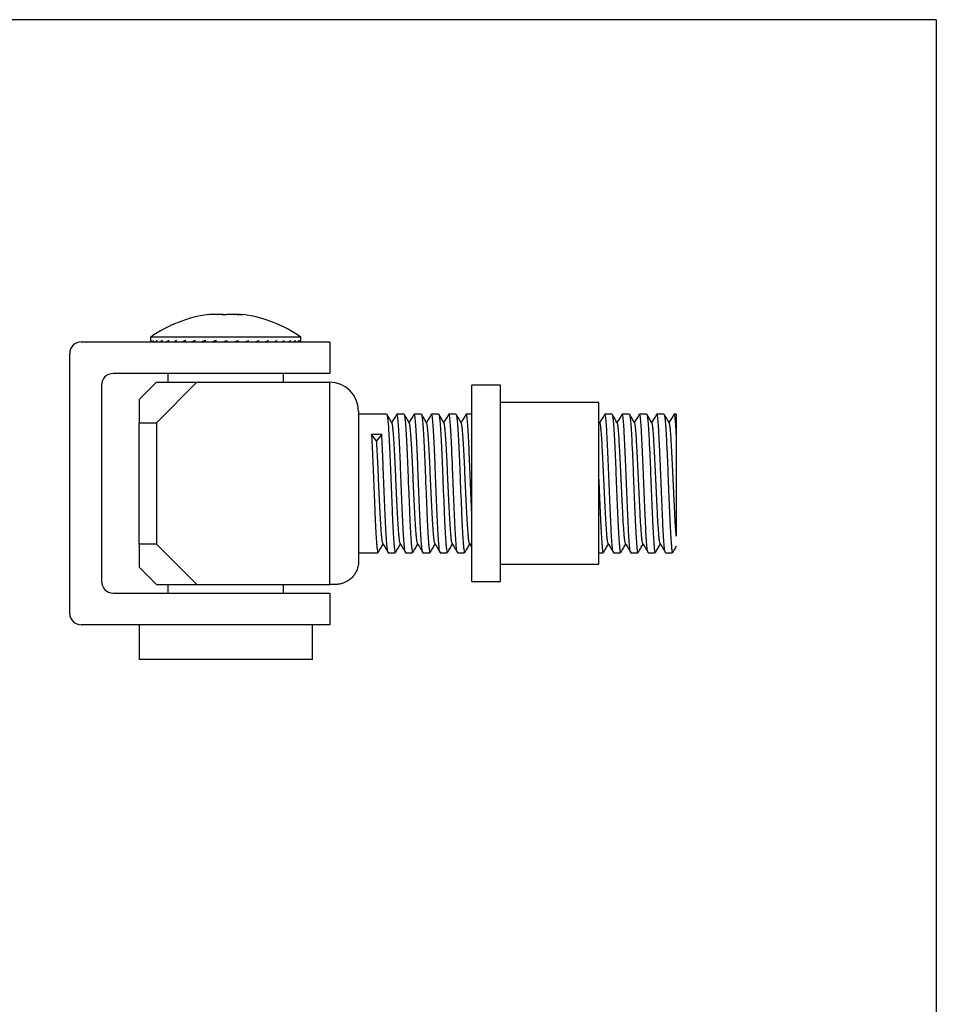
# Model space of a CAD drawing. Extents: x 10 to 584, y 10 to 410.
# Drawn here: x 425 to 584, y 240 to 410 of the extents above; entities that cross this region are included whole.
import ezdxf

# ---------------------------------------------------------------- set-up
doc = ezdxf.new("R2010")
doc.units = 0
doc.linetypes.add('SLD-DURCHGEHEND', pattern=[0])
doc.layers.add('SLD-0', color=7, linetype='SLD-DURCHGEHEND')

msp = doc.modelspace()

# ---------------------------------------------------------------- linework, layer by layer
at = {"layer": 'SLD-0', "color": 7, "linetype": 'SLD-DURCHGEHEND'}
for p, q in [((584, 410), (10, 410)), ((584, 410), (584, 10)), ((457.87, 358.93), (457.96, 358.99)), ((447.99, 355.07), (447.99, 354.25)), ((473.99, 355.07), (447.99, 355.07)), ((448.1, 354.25), (448.1, 354.5)), ((448.48, 354.25), (448.48, 354.5)), ((449.12, 354.25), (449.12, 354.5)), ((450.02, 354.25), (450.02, 354.5)), ((451.15, 354.25), (451.15, 354.5)), ((452.49, 354.25), (452.49, 354.5)), ((454.02, 354.25), (454.02, 354.5)), ((455.69, 354.25), (455.69, 354.5)), ((457.47, 354.25), (457.47, 354.5)), ((459.33, 354.25), (459.33, 354.5)), ((461.23, 354.25), (461.23, 354.5)), ((463.12, 354.25), (463.12, 354.5)), ((464.96, 354.25), (464.96, 354.5)), ((466.72, 354.25), (466.72, 354.5)), ((468.36, 354.25), (468.36, 354.5)), ((469.84, 354.25), (469.84, 354.5)), ((471.13, 354.25), (471.13, 354.5)), ((472.21, 354.25), (472.21, 354.5)), ((473.05, 354.25), (473.05, 354.5)), ((473.63, 354.25), (473.63, 354.5)), ((473.94, 354.25), (473.94, 354.5)), ((473.99, 354.25), (473.99, 355.07)), ((435.99, 354.25), (478.99, 354.25)), ((461.1, 354.25), (461.1, 354.45)), ((478.99, 354.25), (478.99, 348.75)), ((433.99, 307.25), (433.99, 352.25)), ((478.99, 348.75), (441.49, 348.75)), ((450.99, 348.75), (450.99, 347.25)), ((470.99, 347.25), (470.99, 348.75)), ((439.49, 346.75), (439.49, 312.75)), ((448.99, 347.25), (445.99, 344.25)), ((448.99, 340.25), (455.99, 347.25)), ((448.99, 347.25), (455.99, 347.25)), ((455.99, 347.25), (478.99, 347.25)), ((478.99, 312.25), (478.99, 347.25)), ((508.57, 346.75), (503.57, 346.75)), ((503.57, 333.14), (503.57, 346.75)), ((508.57, 333.14), (508.57, 346.75)), ((445.99, 344.25), (445.99, 340.25)), ((525.57, 343.75), (508.57, 343.75)), ((525.57, 332.54), (525.57, 343.75)), ((483.99, 342.25), (483.99, 316.25)), ((488.85, 341.75), (483.99, 341.75)), ((491.85, 341.75), (490.62, 341.75)), ((494.85, 341.75), (493.62, 341.75)), ((497.85, 341.75), (496.62, 341.75)), ((500.85, 341.75), (499.62, 341.75)), ((503.57, 341.75), (502.62, 341.75)), ((527.85, 341.75), (526.62, 341.75)), ((530.85, 341.75), (529.62, 341.75)), ((533.85, 341.75), (532.62, 341.75)), ((536.85, 341.75), (535.62, 341.75)), ((538.99, 341.75), (538.62, 341.75)), ((445.99, 340.25), (448.99, 340.25)), ((445.99, 319.25), (445.99, 340.25)), ((448.99, 340.25), (448.99, 319.25)), ((525.77, 340.19), (525.57, 340.54)), ((487.11, 337.13), (486.23, 338.19)), ((487.99, 338.24), (487.11, 337.13)), ((503.57, 312.75), (503.57, 333.14)), ((508.57, 312.75), (508.57, 333.14)), ((525.57, 315.75), (525.57, 332.54)), ((448.99, 319.25), (445.99, 319.25)), ((445.99, 319.25), (445.99, 315.25)), ((455.99, 312.25), (448.99, 319.25)), ((503.2, 319.32), (503.57, 318.67)), ((483.99, 317.75), (487.35, 317.75)), ((489.12, 317.75), (490.35, 317.75)), ((492.12, 317.75), (493.35, 317.75)), ((495.12, 317.75), (496.35, 317.75)), ((498.12, 317.75), (499.35, 317.75)), ((501.12, 317.75), (502.35, 317.75)), ((525.57, 317.75), (526.35, 317.75)), ((528.12, 317.75), (529.35, 317.75)), ((531.12, 317.75), (532.35, 317.75)), ((534.12, 317.75), (535.35, 317.75)), ((537.12, 317.75), (538.35, 317.75)), ((508.57, 315.75), (525.57, 315.75)), ((445.99, 315.25), (448.99, 312.25)), ((448.99, 312.25), (455.99, 312.25)), ((450.99, 312.25), (450.99, 310.75)), ((455.99, 312.25), (478.99, 312.25)), ((470.99, 310.75), (470.99, 312.25)), ((479.99, 312.25), (478.99, 312.25)), ((503.57, 312.75), (508.57, 312.75)), ((441.49, 310.75), (478.99, 310.75)), ((478.99, 310.75), (478.99, 305.25)), ((478.99, 305.25), (435.99, 305.25)), ((445.99, 305.25), (445.99, 299.25)), ((475.99, 299.25), (475.99, 305.25)), ((475.99, 299.25), (445.99, 299.25))]:
    msp.add_line(p, q, dxfattribs=at)
for centre, radius, start, end in [((461.44, 335.57), 23.68, 98.4525, 124.5875), ((460.55, 335.57), 23.68, 55.4125, 81.5476), ((435.99, 352.25), 2, 90, 180), ((441.49, 346.75), 2, 90, 180), ((478.99, 342.25), 5, 0, 90), ((441.49, 312.75), 2, 180, 270.0001), ((435.99, 307.25), 2, 180, 270)]:
    msp.add_arc(centre, radius, start, end, dxfattribs=at)
for centre, major_axis, ratio, start_param, end_param in [((460.99, 354.5), (13, 0.73), 0.374699, 2.993045, 3.043836), ((460.99, 354.5), (12.99, 1.53), 0.360345, 2.825488, 2.876279), ((460.99, 354.5), (12.98, 2.27), 0.336815, 2.663025, 2.713817), ((460.99, 354.5), (12.97, 2.92), 0.305758, 2.506972, 2.557763), ((460.99, 354.5), (12.97, 3.48), 0.268911, 2.357582, 2.408373), ((460.99, 354.5), (12.97, 3.94), 0.227834, 2.214357, 2.265148), ((460.99, 354.5), (12.98, 4.31), 0.183796, 2.076382, 2.127173), ((460.99, 354.5), (12.98, 4.59), 0.137765, 1.94257, 1.993362), ((460.99, 354.5), (12.99, 4.78), 0.090461, 1.811807, 1.862598), ((460.99, 354.5), (13, 4.89), 0.042418, 1.683, 1.733792), ((460.99, 354.5), (13, 4.92), 0.005946, 4.677295, 4.728087), ((460.99, 354.5), (13, 4.87), 0.054265, 4.805323, 4.856115), ((460.99, 354.5), (12.99, 4.74), 0.102169, 4.934512, 4.985303), ((460.99, 354.5), (12.98, 4.53), 0.149216, 5.065922, 5.116713), ((460.99, 354.5), (12.97, 4.23), 0.194832, 5.200652, 5.251444), ((460.99, 354.5), (12.97, 3.83), 0.238244, 5.33982, 5.390612), ((460.99, 354.5), (12.97, 3.35), 0.278411, 5.484486, 5.535277), ((460.99, 354.5), (12.97, 2.77), 0.31399, 5.63549, 5.686281), ((460.99, 354.5), (12.98, 2.09), 0.343361, 5.793178, 5.843969), ((460.99, 354.5), (12.99, 1.34), 0.364778, 5.957059, 6.00785), ((460.99, 354.5), (13, 0.53), 0.376671, 6.125535, 6.176327), ((487.99, 329.75), (301.59, 8.49), 0.028113, 1.570005, 1.575858)]:
    msp.add_ellipse(centre, major_axis=major_axis, ratio=ratio, start_param=start_param, end_param=end_param, dxfattribs=at)
for points, knots in [([(460.8, 358.93), (460.66, 358.94), (460.17, 358.98), (459.19, 359.02), (458.36, 358.96), (457.87, 358.93)], [0, 0, 0, 0, 0.145679, 0.500046, 1, 1, 1, 1]), ([(459.5, 358.99), (459.54, 359), (460.04, 359.02), (460.54, 358.98), (460.99, 358.93)], [0, 0, 0, 0, 0.081567, 1, 1, 1, 1]), ([(463.92, 358.93), (463.41, 358.96), (462.36, 359.04), (461.32, 358.96), (460.8, 358.93)], [0, 0, 0, 0, 0.4982081, 1, 1, 1, 1]), ([(462.49, 358.99), (462.54, 359), (463.03, 359.02), (463.51, 358.97), (463.94, 358.93)], [0, 0, 0, 0, 0.111687, 1, 1, 1, 1]), ([(464.03, 358.99), (464.03, 359), (463.99, 359.03), (463.96, 358.97), (463.92, 358.93)], [0, 0, 0, 0, 0.084557, 1, 1, 1, 1]), ([(489.77, 340.19), (489.62, 340.45), (489.33, 340.96), (489.03, 341.47), (488.88, 341.73)], [0, 0, 0, 0, 0.4998953, 1, 1, 1, 1]), ([(488.88, 341.69), (488.9, 341.67), (488.94, 341.61), (489, 341.18), (489.08, 340.46), (489.16, 339.46), (489.23, 338.22), (489.3, 336.78), (489.38, 335.16), (489.46, 333.4), (489.53, 331.57), (489.6, 329.69), (489.68, 327.8), (489.76, 325.96), (489.83, 324.22), (489.9, 322.62), (489.98, 321.18), (490.06, 319.96), (490.13, 318.98), (490.2, 318.28), (490.28, 317.83), (490.33, 317.78), (490.35, 317.76)], [0, 0, 0, 0, 0.031436, 0.082195, 0.13359, 0.184984, 0.235744, 0.286503, 0.337898, 0.389292, 0.440052, 0.490811, 0.542206, 0.5936, 0.64436, 0.695119, 0.746514, 0.797908, 0.848668, 0.899427, 0.950822, 1, 1, 1, 1]), ([(490.59, 341.72), (490.44, 341.47), (490.15, 340.98), (489.87, 340.49), (489.74, 340.25)], [0, 0, 0, 0, 0.522673, 1, 1, 1, 1]), ([(492.09, 317.82), (492.07, 317.84), (492.03, 317.89), (491.97, 318.3), (491.89, 319.01), (491.82, 320), (491.74, 321.23), (491.67, 322.67), (491.59, 324.28), (491.52, 326.02), (491.44, 327.87), (491.37, 329.76), (491.29, 331.64), (491.22, 333.47), (491.14, 335.22), (491.07, 336.84), (490.99, 338.27), (490.92, 339.5), (490.84, 340.49), (490.77, 341.22), (490.69, 341.63), (490.65, 341.8), (490.62, 341.75), (490.62, 341.75)], [0, 0, 0, 0, 0.028643, 0.080085, 0.130891, 0.181698, 0.233139, 0.284581, 0.335388, 0.386194, 0.437636, 0.489078, 0.539884, 0.59069, 0.642132, 0.693574, 0.74438, 0.795187, 0.846629, 0.89807, 0.948877, 0.999683, 1, 1, 1, 1]), ([(492.77, 340.19), (492.63, 340.44), (492.33, 340.95), (492.03, 341.47), (491.89, 341.72)], [0, 0, 0, 0, 0.499891, 1, 1, 1, 1]), ([(491.89, 341.69), (491.9, 341.66), (491.94, 341.6), (492, 341.18), (492.08, 340.46), (492.16, 339.46), (492.23, 338.22), (492.3, 336.78), (492.38, 335.16), (492.46, 333.4), (492.53, 331.57), (492.6, 329.69), (492.68, 327.8), (492.76, 325.96), (492.83, 324.22), (492.9, 322.62), (492.98, 321.18), (493.06, 319.96), (493.13, 318.98), (493.2, 318.28), (493.28, 317.83), (493.33, 317.78), (493.35, 317.76)], [0, 0, 0, 0, 0.029455, 0.080318, 0.131818, 0.183317, 0.234181, 0.285044, 0.336544, 0.388043, 0.438907, 0.48977, 0.54127, 0.592769, 0.643632, 0.694496, 0.745995, 0.797495, 0.848358, 0.899222, 0.950721, 1, 1, 1, 1]), ([(493.59, 341.73), (493.44, 341.47), (493.16, 340.98), (492.87, 340.49), (492.74, 340.25)], [0, 0, 0, 0, 0.521419, 1, 1, 1, 1]), ([(495.09, 317.82), (495.07, 317.84), (495.03, 317.89), (494.97, 318.3), (494.89, 319.01), (494.82, 320), (494.74, 321.23), (494.67, 322.67), (494.59, 324.28), (494.52, 326.02), (494.44, 327.87), (494.37, 329.76), (494.29, 331.64), (494.22, 333.47), (494.14, 335.22), (494.07, 336.84), (493.99, 338.27), (493.92, 339.5), (493.84, 340.49), (493.77, 341.22), (493.69, 341.63), (493.65, 341.8), (493.62, 341.75), (493.62, 341.75)], [0, 0, 0, 0, 0.028101, 0.079571, 0.130406, 0.181241, 0.232711, 0.284182, 0.335017, 0.385852, 0.437322, 0.488792, 0.539627, 0.590462, 0.641933, 0.693403, 0.744238, 0.795073, 0.846543, 0.898014, 0.948848, 0.999683, 1, 1, 1, 1]), ([(495.77, 340.19), (495.62, 340.45), (495.33, 340.96), (495.03, 341.47), (494.88, 341.73)], [0, 0, 0, 0, 0.499895, 1, 1, 1, 1]), ([(494.88, 341.69), (494.9, 341.67), (494.94, 341.61), (495, 341.18), (495.08, 340.46), (495.16, 339.46), (495.23, 338.22), (495.3, 336.78), (495.38, 335.16), (495.46, 333.4), (495.53, 331.57), (495.6, 329.69), (495.68, 327.8), (495.76, 325.96), (495.83, 324.22), (495.9, 322.62), (495.98, 321.18), (496.06, 319.96), (496.13, 318.98), (496.2, 318.28), (496.28, 317.83), (496.33, 317.78), (496.35, 317.76)], [0, 0, 0, 0, 0.03127, 0.082038, 0.133442, 0.184845, 0.235613, 0.286381, 0.337785, 0.389188, 0.439956, 0.490724, 0.542128, 0.593531, 0.644299, 0.695067, 0.74647, 0.797874, 0.848642, 0.89941, 0.950813, 1, 1, 1, 1]), ([(496.59, 341.72), (496.44, 341.47), (496.15, 340.98), (495.87, 340.49), (495.74, 340.25)], [0, 0, 0, 0, 0.522191, 1, 1, 1, 1]), ([(498.09, 317.82), (498.07, 317.84), (498.03, 317.89), (497.97, 318.3), (497.89, 319.01), (497.82, 320), (497.74, 321.23), (497.67, 322.67), (497.59, 324.28), (497.52, 326.02), (497.44, 327.87), (497.37, 329.76), (497.29, 331.64), (497.22, 333.47), (497.14, 335.22), (497.07, 336.84), (496.99, 338.27), (496.92, 339.5), (496.84, 340.49), (496.77, 341.22), (496.69, 341.63), (496.65, 341.8), (496.62, 341.75), (496.62, 341.75)], [0, 0, 0, 0, 0.02921, 0.080622, 0.131399, 0.182175, 0.233587, 0.284999, 0.335776, 0.386552, 0.437964, 0.489376, 0.540153, 0.590929, 0.642341, 0.693753, 0.74453, 0.795306, 0.846718, 0.89813, 0.948907, 0.999684, 1, 1, 1, 1]), ([(498.77, 340.19), (498.63, 340.44), (498.33, 340.95), (498.03, 341.47), (497.89, 341.72)], [0, 0, 0, 0, 0.499888, 1, 1, 1, 1]), ([(497.89, 341.69), (497.9, 341.66), (497.94, 341.6), (498, 341.18), (498.08, 340.46), (498.16, 339.46), (498.23, 338.22), (498.3, 336.78), (498.38, 335.16), (498.46, 333.4), (498.53, 331.57), (498.6, 329.69), (498.68, 327.8), (498.76, 325.96), (498.83, 324.22), (498.9, 322.62), (498.98, 321.18), (499.06, 319.96), (499.13, 318.98), (499.2, 318.28), (499.28, 317.83), (499.33, 317.78), (499.35, 317.76)], [0, 0, 0, 0, 0.029651, 0.080504, 0.131993, 0.183482, 0.234335, 0.285188, 0.336677, 0.388167, 0.43902, 0.489873, 0.541362, 0.592851, 0.643704, 0.694557, 0.746047, 0.797536, 0.848389, 0.899242, 0.950731, 1, 1, 1, 1]), ([(499.59, 341.72), (499.44, 341.47), (499.15, 340.98), (498.87, 340.49), (498.74, 340.25)], [0, 0, 0, 0, 0.5228843, 1, 1, 1, 1]), ([(501.09, 317.82), (501.07, 317.84), (501.03, 317.89), (500.97, 318.3), (500.89, 319.01), (500.82, 320), (500.74, 321.23), (500.67, 322.67), (500.59, 324.28), (500.52, 326.02), (500.44, 327.87), (500.37, 329.76), (500.29, 331.64), (500.22, 333.47), (500.14, 335.22), (500.07, 336.84), (499.99, 338.27), (499.92, 339.5), (499.84, 340.49), (499.77, 341.22), (499.69, 341.63), (499.65, 341.8), (499.62, 341.75), (499.62, 341.75)], [0, 0, 0, 0, 0.029228, 0.080639, 0.131415, 0.182191, 0.233602, 0.285012, 0.335788, 0.386564, 0.437975, 0.489386, 0.540161, 0.590937, 0.642348, 0.693759, 0.744535, 0.79531, 0.846721, 0.898132, 0.948908, 0.999684, 1, 1, 1, 1]), ([(501.77, 340.19), (501.62, 340.45), (501.33, 340.96), (501.03, 341.47), (500.88, 341.72)], [0, 0, 0, 0, 0.499898, 1, 1, 1, 1]), ([(500.88, 341.69), (500.9, 341.67), (500.94, 341.61), (501, 341.18), (501.08, 340.46), (501.16, 339.46), (501.23, 338.22), (501.3, 336.78), (501.38, 335.16), (501.46, 333.4), (501.53, 331.57), (501.6, 329.69), (501.68, 327.8), (501.76, 325.96), (501.83, 324.22), (501.9, 322.62), (501.98, 321.18), (502.06, 319.96), (502.13, 318.98), (502.2, 318.28), (502.28, 317.83), (502.33, 317.78), (502.35, 317.76)], [0, 0, 0, 0, 0.030977, 0.081761, 0.13318, 0.184598, 0.235382, 0.286166, 0.337584, 0.389003, 0.439787, 0.49057, 0.541989, 0.593408, 0.644191, 0.694975, 0.746394, 0.797813, 0.848596, 0.89938, 0.950799, 1, 1, 1, 1]), ([(502.59, 341.72), (502.44, 341.47), (502.15, 340.98), (501.87, 340.49), (501.74, 340.25)], [0, 0, 0, 0, 0.522061, 1, 1, 1, 1]), ([(503.57, 324.83), (503.55, 325.23), (503.51, 326.2), (503.44, 327.87), (503.37, 329.76), (503.29, 331.64), (503.22, 333.47), (503.14, 335.22), (503.07, 336.84), (502.99, 338.27), (502.92, 339.5), (502.84, 340.49), (502.77, 341.22), (502.69, 341.63), (502.65, 341.8), (502.62, 341.75), (502.62, 341.75)], [0, 0, 0, 0, 0.054472, 0.133714, 0.212957, 0.291221, 0.369485, 0.448728, 0.527971, 0.606235, 0.684499, 0.763741, 0.842984, 0.921248, 0.999512, 1, 1, 1, 1]), ([(526.59, 341.73), (526.44, 341.47), (526.16, 340.98), (525.87, 340.49), (525.74, 340.25)], [0, 0, 0, 0, 0.5216328, 1, 1, 1, 1]), ([(528.09, 317.82), (528.07, 317.84), (528.03, 317.89), (527.97, 318.3), (527.89, 319.01), (527.82, 320), (527.74, 321.23), (527.67, 322.67), (527.59, 324.28), (527.52, 326.02), (527.44, 327.87), (527.37, 329.76), (527.29, 331.64), (527.22, 333.47), (527.14, 335.22), (527.07, 336.84), (526.99, 338.27), (526.92, 339.5), (526.84, 340.49), (526.77, 341.22), (526.69, 341.63), (526.65, 341.8), (526.62, 341.75), (526.62, 341.75)], [0, 0, 0, 0, 0.028431, 0.079884, 0.130702, 0.181519, 0.232972, 0.284425, 0.335243, 0.38606, 0.437513, 0.488966, 0.539784, 0.590601, 0.642054, 0.693507, 0.744325, 0.795142, 0.846595, 0.898048, 0.948866, 0.999683, 1, 1, 1, 1]), ([(528.77, 340.19), (528.62, 340.45), (528.33, 340.96), (528.03, 341.47), (527.88, 341.73)], [0, 0, 0, 0, 0.499893, 1, 1, 1, 1]), ([(527.88, 341.69), (527.9, 341.67), (527.94, 341.61), (528, 341.18), (528.08, 340.46), (528.16, 339.46), (528.23, 338.22), (528.3, 336.78), (528.38, 335.16), (528.46, 333.4), (528.53, 331.57), (528.6, 329.69), (528.68, 327.8), (528.76, 325.96), (528.83, 324.22), (528.9, 322.62), (528.98, 321.18), (529.06, 319.96), (529.13, 318.98), (529.2, 318.28), (529.28, 317.83), (529.33, 317.78), (529.35, 317.76)], [0, 0, 0, 0, 0.031212, 0.081983, 0.133389, 0.184796, 0.235567, 0.286338, 0.337745, 0.389151, 0.439922, 0.490694, 0.5421, 0.593506, 0.644278, 0.695049, 0.746455, 0.797861, 0.848633, 0.899404, 0.95081, 1, 1, 1, 1]), ([(529.59, 341.72), (529.44, 341.47), (529.15, 340.98), (528.87, 340.49), (528.74, 340.25)], [0, 0, 0, 0, 0.522629, 1, 1, 1, 1]), ([(531.09, 317.81), (531.07, 317.83), (531.03, 317.89), (530.97, 318.3), (530.89, 319.01), (530.82, 320), (530.74, 321.23), (530.67, 322.67), (530.59, 324.28), (530.52, 326.02), (530.44, 327.87), (530.37, 329.76), (530.29, 331.64), (530.22, 333.47), (530.14, 335.22), (530.07, 336.84), (529.99, 338.27), (529.92, 339.5), (529.84, 340.49), (529.77, 341.22), (529.69, 341.63), (529.65, 341.8), (529.62, 341.75), (529.62, 341.75)], [0, 0, 0, 0, 0.029559, 0.080953, 0.131711, 0.18247, 0.233863, 0.285256, 0.336015, 0.386773, 0.438166, 0.48956, 0.540318, 0.591077, 0.64247, 0.693863, 0.744622, 0.79538, 0.846773, 0.898167, 0.948925, 0.999684, 1, 1, 1, 1]), ([(531.77, 340.19), (531.63, 340.44), (531.33, 340.95), (531.03, 341.47), (530.89, 341.72)], [0, 0, 0, 0, 0.499894, 1, 1, 1, 1]), ([(530.89, 341.68), (530.9, 341.66), (530.94, 341.6), (531, 341.18), (531.08, 340.46), (531.16, 339.46), (531.23, 338.22), (531.3, 336.78), (531.38, 335.16), (531.46, 333.4), (531.53, 331.57), (531.6, 329.69), (531.68, 327.8), (531.76, 325.96), (531.83, 324.22), (531.9, 322.62), (531.98, 321.18), (532.06, 319.96), (532.13, 318.98), (532.2, 318.28), (532.28, 317.83), (532.33, 317.78), (532.35, 317.76)], [0, 0, 0, 0, 0.029406, 0.080272, 0.131774, 0.183276, 0.234142, 0.285008, 0.33651, 0.388012, 0.438878, 0.489744, 0.541246, 0.592748, 0.643614, 0.69448, 0.745982, 0.797485, 0.848351, 0.899217, 0.950719, 1, 1, 1, 1]), ([(532.59, 341.72), (532.44, 341.47), (532.15, 340.98), (531.87, 340.49), (531.74, 340.25)], [0, 0, 0, 0, 0.522674, 1, 1, 1, 1]), ([(534.09, 317.82), (534.07, 317.84), (534.03, 317.89), (533.97, 318.3), (533.89, 319.01), (533.82, 320), (533.74, 321.23), (533.67, 322.67), (533.59, 324.28), (533.52, 326.02), (533.44, 327.87), (533.37, 329.76), (533.29, 331.64), (533.22, 333.47), (533.14, 335.22), (533.07, 336.84), (532.99, 338.27), (532.92, 339.5), (532.84, 340.49), (532.77, 341.22), (532.69, 341.63), (532.65, 341.8), (532.62, 341.75), (532.62, 341.75)], [0, 0, 0, 0, 0.028659, 0.080099, 0.130905, 0.181711, 0.233152, 0.284593, 0.335398, 0.386204, 0.437645, 0.489086, 0.539891, 0.590697, 0.642138, 0.693579, 0.744385, 0.79519, 0.846631, 0.898072, 0.948878, 0.999683, 1, 1, 1, 1]), ([(534.77, 340.19), (534.62, 340.45), (534.33, 340.96), (534.03, 341.47), (533.88, 341.73)], [0, 0, 0, 0, 0.499893, 1, 1, 1, 1]), ([(533.88, 341.69), (533.9, 341.67), (533.94, 341.61), (534, 341.18), (534.08, 340.46), (534.16, 339.46), (534.23, 338.22), (534.3, 336.78), (534.38, 335.16), (534.46, 333.4), (534.53, 331.57), (534.6, 329.69), (534.68, 327.8), (534.76, 325.96), (534.83, 324.22), (534.9, 322.62), (534.98, 321.18), (535.06, 319.96), (535.13, 318.98), (535.2, 318.28), (535.28, 317.83), (535.33, 317.78), (535.35, 317.76)], [0, 0, 0, 0, 0.031389, 0.082151, 0.133548, 0.184945, 0.235707, 0.286469, 0.337866, 0.389262, 0.440025, 0.490787, 0.542184, 0.59358, 0.644342, 0.695105, 0.746501, 0.797898, 0.84866, 0.899423, 0.950819, 1, 1, 1, 1]), ([(535.59, 341.73), (535.44, 341.47), (535.16, 340.98), (534.87, 340.49), (534.74, 340.25)], [0, 0, 0, 0, 0.5214338, 1, 1, 1, 1]), ([(537.09, 317.82), (537.07, 317.84), (537.03, 317.89), (536.97, 318.3), (536.89, 319.01), (536.82, 320), (536.74, 321.23), (536.67, 322.67), (536.59, 324.28), (536.52, 326.02), (536.44, 327.87), (536.37, 329.76), (536.29, 331.64), (536.22, 333.47), (536.14, 335.22), (536.07, 336.84), (535.99, 338.27), (535.92, 339.5), (535.84, 340.49), (535.77, 341.22), (535.69, 341.63), (535.64, 341.8), (535.62, 341.75), (535.62, 341.75)], [0, 0, 0, 0, 0.028098, 0.079569, 0.130404, 0.181238, 0.232709, 0.28418, 0.335015, 0.38585, 0.43732, 0.488791, 0.539626, 0.590461, 0.641931, 0.693402, 0.744237, 0.795072, 0.846543, 0.898013, 0.948848, 0.999683, 1, 1, 1, 1]), ([(537.77, 340.19), (537.63, 340.44), (537.33, 340.95), (537.03, 341.47), (536.89, 341.72)], [0, 0, 0, 0, 0.49989, 1, 1, 1, 1]), ([(536.89, 341.68), (536.9, 341.66), (536.94, 341.6), (537, 341.18), (537.08, 340.46), (537.16, 339.46), (537.23, 338.22), (537.3, 336.78), (537.38, 335.16), (537.46, 333.4), (537.53, 331.57), (537.6, 329.69), (537.68, 327.8), (537.76, 325.96), (537.83, 324.22), (537.9, 322.62), (537.98, 321.18), (538.06, 319.96), (538.13, 318.98), (538.2, 318.28), (538.28, 317.83), (538.33, 317.78), (538.35, 317.76)], [0, 0, 0, 0, 0.029408, 0.080274, 0.131776, 0.183278, 0.234144, 0.28501, 0.336512, 0.388014, 0.43888, 0.489745, 0.541247, 0.592749, 0.643615, 0.694481, 0.745983, 0.797485, 0.848351, 0.899217, 0.950719, 1, 1, 1, 1]), ([(538.59, 341.72), (538.44, 341.47), (538.15, 340.98), (537.87, 340.49), (537.74, 340.25)], [0, 0, 0, 0, 0.522161, 1, 1, 1, 1]), ([(538.99, 338.24), (538.97, 338.66), (538.92, 339.51), (538.84, 340.48), (538.77, 341.22), (538.69, 341.63), (538.65, 341.8), (538.62, 341.75), (538.62, 341.75)], [0, 0, 0, 0, 0.198758, 0.400002, 0.601245, 0.800003, 0.998761, 1, 1, 1, 1]), ([(538.99, 341.75), (538.99, 341.73), (538.99, 341.69), (538.99, 341.37), (538.99, 340.87), (538.99, 340.17), (538.99, 339.31), (538.99, 338.59), (538.99, 338.24)], [0, 0, 0, 0, 0.166667, 0.333333, 0.5, 0.666667, 0.833333, 1, 1, 1, 1]), ([(491.2, 319.35), (491.19, 319.36), (491.15, 319.4), (491.08, 319.75), (491.01, 320.37), (490.94, 321.22), (490.86, 322.29), (490.78, 323.55), (490.71, 324.95), (490.64, 326.47), (490.56, 328.07), (490.48, 329.72), (490.41, 331.36), (490.34, 332.96), (490.26, 334.49), (490.18, 335.91), (490.11, 337.16), (490.04, 338.23), (489.96, 339.11), (489.88, 339.73), (489.82, 340.09), (489.78, 340.14), (489.77, 340.16)], [0, 0, 0, 0, 0.024915, 0.077838, 0.130106, 0.182374, 0.235297, 0.288219, 0.340487, 0.392755, 0.445678, 0.4986, 0.550868, 0.603137, 0.656059, 0.708981, 0.76125, 0.813518, 0.86644, 0.919363, 0.971631, 1, 1, 1, 1]), ([(494.2, 319.35), (494.18, 319.36), (494.15, 319.4), (494.08, 319.75), (494.01, 320.37), (493.94, 321.22), (493.86, 322.29), (493.78, 323.55), (493.71, 324.95), (493.64, 326.47), (493.56, 328.07), (493.48, 329.72), (493.41, 331.36), (493.34, 332.96), (493.26, 334.49), (493.18, 335.91), (493.11, 337.16), (493.04, 338.23), (492.96, 339.11), (492.88, 339.73), (492.82, 340.09), (492.79, 340.14), (492.77, 340.15)], [0, 0, 0, 0, 0.0245691, 0.0776308, 0.1300366, 0.1824423, 0.235504, 0.2885657, 0.3409714, 0.3933771, 0.4464388, 0.4995006, 0.5519063, 0.604312, 0.6573737, 0.7104354, 0.7628411, 0.8152468, 0.8683085, 0.9213702, 0.973776, 1, 1, 1, 1]), ([(497.2, 319.35), (497.19, 319.36), (497.15, 319.4), (497.08, 319.75), (497.01, 320.37), (496.94, 321.22), (496.86, 322.29), (496.78, 323.55), (496.71, 324.95), (496.64, 326.47), (496.56, 328.07), (496.48, 329.72), (496.41, 331.36), (496.34, 332.96), (496.26, 334.49), (496.18, 335.91), (496.11, 337.16), (496.04, 338.23), (495.96, 339.11), (495.88, 339.73), (495.82, 340.09), (495.78, 340.14), (495.77, 340.16)], [0, 0, 0, 0, 0.025864, 0.078743, 0.130969, 0.183195, 0.236074, 0.288954, 0.341179, 0.393405, 0.446285, 0.499164, 0.55139, 0.603616, 0.656495, 0.709374, 0.7616, 0.813826, 0.866705, 0.919585, 0.97181, 1, 1, 1, 1]), ([(500.2, 319.35), (500.19, 319.36), (500.15, 319.4), (500.08, 319.75), (500.01, 320.37), (499.94, 321.22), (499.86, 322.29), (499.78, 323.55), (499.71, 324.95), (499.64, 326.47), (499.56, 328.07), (499.48, 329.72), (499.41, 331.36), (499.34, 332.96), (499.26, 334.49), (499.18, 335.91), (499.11, 337.16), (499.04, 338.23), (498.96, 339.11), (498.88, 339.73), (498.82, 340.09), (498.79, 340.14), (498.77, 340.16)], [0, 0, 0, 0, 0.025608, 0.078604, 0.130944, 0.183285, 0.236281, 0.289277, 0.341618, 0.393959, 0.446955, 0.499951, 0.552292, 0.604633, 0.657629, 0.710625, 0.762966, 0.815307, 0.868303, 0.921299, 0.97364, 1, 1, 1, 1]), ([(503.2, 319.35), (503.18, 319.36), (503.15, 319.4), (503.08, 319.75), (503.01, 320.37), (502.94, 321.22), (502.86, 322.29), (502.78, 323.55), (502.71, 324.95), (502.64, 326.47), (502.56, 328.07), (502.48, 329.72), (502.41, 331.36), (502.34, 332.96), (502.26, 334.49), (502.18, 335.91), (502.11, 337.16), (502.04, 338.23), (501.96, 339.11), (501.88, 339.73), (501.82, 340.09), (501.78, 340.14), (501.77, 340.16)], [0, 0, 0, 0, 0.024754, 0.07771, 0.130012, 0.182313, 0.23527, 0.288226, 0.340527, 0.392829, 0.445785, 0.498742, 0.551043, 0.603345, 0.656301, 0.709258, 0.761559, 0.813861, 0.866817, 0.919773, 0.972075, 1, 1, 1, 1]), ([(527.2, 319.35), (527.19, 319.36), (527.15, 319.4), (527.08, 319.75), (527.01, 320.37), (526.94, 321.22), (526.86, 322.29), (526.78, 323.55), (526.71, 324.95), (526.64, 326.47), (526.56, 328.07), (526.48, 329.72), (526.41, 331.36), (526.34, 332.96), (526.26, 334.49), (526.18, 335.91), (526.11, 337.16), (526.04, 338.23), (525.96, 339.11), (525.88, 339.73), (525.82, 340.09), (525.79, 340.14), (525.77, 340.16)], [0, 0, 0, 0, 0.025013, 0.078036, 0.130403, 0.182769, 0.235792, 0.288814, 0.341181, 0.393548, 0.44657, 0.499593, 0.55196, 0.604327, 0.657349, 0.710371, 0.762738, 0.815105, 0.868128, 0.92115, 0.973517, 1, 1, 1, 1]), ([(530.2, 319.34), (530.19, 319.36), (530.15, 319.4), (530.08, 319.75), (530.01, 320.37), (529.94, 321.22), (529.86, 322.29), (529.78, 323.55), (529.71, 324.95), (529.64, 326.47), (529.56, 328.07), (529.48, 329.72), (529.41, 331.36), (529.34, 332.96), (529.26, 334.49), (529.18, 335.91), (529.11, 337.16), (529.04, 338.23), (528.96, 339.11), (528.88, 339.73), (528.82, 340.09), (528.78, 340.14), (528.77, 340.16)], [0, 0, 0, 0, 0.026036, 0.078914, 0.131139, 0.183364, 0.236243, 0.289122, 0.341346, 0.393571, 0.44645, 0.499329, 0.551554, 0.603778, 0.656657, 0.709536, 0.761761, 0.813985, 0.866864, 0.919743, 0.971968, 1, 1, 1, 1]), ([(533.2, 319.35), (533.19, 319.36), (533.15, 319.4), (533.08, 319.75), (533.01, 320.37), (532.94, 321.22), (532.86, 322.29), (532.78, 323.55), (532.71, 324.95), (532.64, 326.47), (532.56, 328.07), (532.48, 329.72), (532.41, 331.36), (532.34, 332.96), (532.26, 334.49), (532.18, 335.91), (532.11, 337.16), (532.04, 338.23), (531.96, 339.11), (531.88, 339.73), (531.82, 340.09), (531.79, 340.14), (531.77, 340.15)], [0, 0, 0, 0, 0.024986, 0.078023, 0.130405, 0.182786, 0.235823, 0.288861, 0.341242, 0.393624, 0.446661, 0.499698, 0.55208, 0.604461, 0.657498, 0.710536, 0.762917, 0.815299, 0.868336, 0.921373, 0.973755, 1, 1, 1, 1]), ([(536.2, 319.35), (536.18, 319.36), (536.15, 319.4), (536.08, 319.75), (536.01, 320.37), (535.94, 321.22), (535.86, 322.29), (535.78, 323.55), (535.71, 324.95), (535.64, 326.47), (535.56, 328.07), (535.48, 329.72), (535.41, 331.36), (535.34, 332.96), (535.26, 334.49), (535.18, 335.91), (535.11, 337.16), (535.04, 338.23), (534.96, 339.11), (534.88, 339.73), (534.82, 340.09), (534.78, 340.14), (534.77, 340.16)], [0, 0, 0, 0, 0.02451, 0.077459, 0.129753, 0.182047, 0.234995, 0.287944, 0.340237, 0.392531, 0.44548, 0.498428, 0.550722, 0.603016, 0.655964, 0.708913, 0.761207, 0.813501, 0.866449, 0.919397, 0.971691, 1, 1, 1, 1]), ([(538.99, 320.59), (538.97, 320.84), (538.93, 321.34), (538.86, 322.35), (538.78, 323.55), (538.71, 324.95), (538.64, 326.47), (538.56, 328.07), (538.48, 329.72), (538.41, 331.36), (538.34, 332.96), (538.26, 334.49), (538.18, 335.91), (538.11, 337.16), (538.04, 338.23), (537.96, 339.11), (537.88, 339.73), (537.82, 340.09), (537.79, 340.14), (537.77, 340.15)], [0, 0, 0, 0, 0.053939, 0.1084, 0.170286, 0.231407, 0.292528, 0.354413, 0.416299, 0.47742, 0.538541, 0.600426, 0.662312, 0.723433, 0.784554, 0.846439, 0.908325, 0.969446, 1, 1, 1, 1]), ([(486.23, 338.19), (486.25, 337.72), (486.3, 336.79), (486.38, 335.16), (486.46, 333.41), (486.53, 331.57), (486.6, 329.69), (486.68, 327.8), (486.76, 325.96), (486.83, 324.22), (486.9, 322.62), (486.98, 321.18), (487.06, 319.96), (487.13, 318.98), (487.2, 318.28), (487.28, 317.83), (487.33, 317.78), (487.35, 317.76)], [0, 0, 0, 0, 0.066417, 0.133665, 0.200912, 0.267329, 0.333746, 0.400994, 0.468241, 0.534658, 0.601075, 0.668323, 0.735571, 0.801988, 0.868405, 0.935652, 1, 1, 1, 1]), ([(489.09, 317.81), (489.07, 317.83), (489.03, 317.89), (488.97, 318.3), (488.89, 319.01), (488.82, 320), (488.74, 321.23), (488.67, 322.67), (488.59, 324.28), (488.52, 326.02), (488.44, 327.87), (488.37, 329.76), (488.29, 331.64), (488.22, 333.47), (488.14, 335.22), (488.07, 336.85), (488.02, 337.78), (487.99, 338.24)], [0, 0, 0, 0, 0.0396944, 0.1087139, 0.1768809, 0.2450479, 0.3140674, 0.3830869, 0.4512539, 0.519421, 0.5884405, 0.6574599, 0.725627, 0.793794, 0.8628135, 0.9318329, 1, 1, 1, 1]), ([(538.99, 338.24), (538.99, 337.75), (538.99, 336.78), (538.99, 335.1), (538.99, 333.33), (538.99, 331.66), (538.99, 330.16), (538.99, 328.84), (538.99, 327.37), (538.99, 325.77), (538.99, 324.13), (538.99, 322.7), (538.99, 321.47), (538.99, 320.88), (538.99, 320.59)], [0, 0, 0, 0, 0.089523, 0.179046, 0.268572, 0.358097, 0.421281, 0.484686, 0.547869, 0.638433, 0.728977, 0.818834, 0.908691, 1, 1, 1, 1]), ([(488.2, 319.34), (488.19, 319.36), (488.15, 319.4), (488.08, 319.75), (488.01, 320.37), (487.94, 321.22), (487.86, 322.29), (487.78, 323.55), (487.71, 324.95), (487.64, 326.47), (487.56, 328.07), (487.48, 329.72), (487.41, 331.36), (487.34, 332.96), (487.26, 334.49), (487.18, 335.91), (487.14, 336.73), (487.11, 337.13)], [0, 0, 0, 0, 0.03417, 0.103587, 0.172146, 0.240704, 0.310121, 0.379538, 0.448097, 0.516656, 0.586073, 0.65549, 0.724049, 0.792607, 0.862024, 0.931441, 1, 1, 1, 1]), ([(525.57, 330.47), (525.58, 330.21), (525.62, 329.32), (525.68, 327.8), (525.76, 325.96), (525.83, 324.22), (525.9, 322.62), (525.98, 321.18), (526.06, 319.96), (526.13, 318.98), (526.2, 318.28), (526.28, 317.83), (526.33, 317.78), (526.35, 317.76)], [0, 0, 0, 0, 0.040042, 0.136934, 0.233826, 0.329522, 0.425218, 0.52211, 0.619002, 0.714698, 0.810393, 0.907286, 1, 1, 1, 1]), ([(487.38, 317.78), (487.53, 318.04), (487.82, 318.53), (488.1, 319.02), (488.24, 319.25)], [0, 0, 0, 0, 0.522287, 1, 1, 1, 1]), ([(488.2, 319.31), (488.35, 319.06), (488.64, 318.55), (488.94, 318.03), (489.09, 317.78)], [0, 0, 0, 0, 0.499878, 1, 1, 1, 1]), ([(490.38, 317.78), (490.53, 318.04), (490.82, 318.53), (491.1, 319.02), (491.24, 319.25)], [0, 0, 0, 0, 0.522286, 1, 1, 1, 1]), ([(491.2, 319.31), (491.35, 319.06), (491.64, 318.55), (491.94, 318.04), (492.09, 317.78)], [0, 0, 0, 0, 0.49987, 1, 1, 1, 1]), ([(493.39, 317.78), (493.53, 318.04), (493.82, 318.53), (494.1, 319.02), (494.24, 319.25)], [0, 0, 0, 0, 0.5226283, 1, 1, 1, 1]), ([(494.2, 319.32), (494.34, 319.06), (494.64, 318.55), (494.94, 318.04), (495.09, 317.78)], [0, 0, 0, 0, 0.499878, 1, 1, 1, 1]), ([(496.38, 317.78), (496.53, 318.04), (496.82, 318.53), (497.1, 319.02), (497.24, 319.25)], [0, 0, 0, 0, 0.5220386, 1, 1, 1, 1]), ([(497.2, 319.31), (497.37, 319.03), (497.66, 318.51), (497.96, 318), (498.09, 317.78)], [0, 0, 0, 0, 0.5624819, 1, 1, 1, 1]), ([(499.39, 317.78), (499.53, 318.04), (499.82, 318.53), (500.1, 319.02), (500.24, 319.25)], [0, 0, 0, 0, 0.523002, 1, 1, 1, 1]), ([(500.2, 319.31), (500.35, 319.06), (500.64, 318.55), (500.94, 318.03), (501.09, 317.78)], [0, 0, 0, 0, 0.499871, 1, 1, 1, 1]), ([(502.38, 317.78), (502.53, 318.03), (502.82, 318.52), (503.1, 319.01), (503.24, 319.25)], [0, 0, 0, 0, 0.521758, 1, 1, 1, 1]), ([(526.38, 317.78), (526.53, 318.04), (526.82, 318.53), (527.1, 319.02), (527.24, 319.25)], [0, 0, 0, 0, 0.521887, 1, 1, 1, 1]), ([(527.2, 319.31), (527.35, 319.06), (527.64, 318.55), (527.94, 318.04), (528.09, 317.78)], [0, 0, 0, 0, 0.499885, 1, 1, 1, 1]), ([(529.38, 317.78), (529.53, 318.04), (529.82, 318.53), (530.1, 319.02), (530.24, 319.25)], [0, 0, 0, 0, 0.522458, 1, 1, 1, 1]), ([(530.2, 319.31), (530.35, 319.06), (530.64, 318.55), (530.94, 318.03), (531.09, 317.78)], [0, 0, 0, 0, 0.49988, 1, 1, 1, 1]), ([(532.38, 317.78), (532.53, 318.04), (532.82, 318.53), (533.1, 319.02), (533.24, 319.25)], [0, 0, 0, 0, 0.522167, 1, 1, 1, 1]), ([(533.2, 319.31), (533.35, 319.06), (533.64, 318.55), (533.94, 318.04), (534.09, 317.78)], [0, 0, 0, 0, 0.499866, 1, 1, 1, 1]), ([(535.38, 317.78), (535.53, 318.04), (535.82, 318.53), (536.1, 319.02), (536.24, 319.25)], [0, 0, 0, 0, 0.52237, 1, 1, 1, 1]), ([(536.2, 319.32), (536.34, 319.06), (536.64, 318.55), (536.94, 318.04), (537.09, 317.78)], [0, 0, 0, 0, 0.49988, 1, 1, 1, 1]), ([(538.38, 317.78), (538.53, 318.04), (538.74, 318.4), (538.95, 318.76), (539.01, 318.86)], [0, 0, 0, 0, 0.710216, 1, 1, 1, 1]), ([(483.99, 316.25), (483.99, 316.25), (483.99, 316.01), (483.94, 315.48), (483.71, 314.67), (483.29, 313.94), (482.76, 313.33), (482.23, 312.91), (481.69, 312.61), (481.17, 312.42), (480.61, 312.28), (480.2, 312.26), (479.99, 312.25)], [0, 0, 0, 0, 0.001747, 0.134604, 0.293918, 0.457391, 0.57352, 0.692562, 0.768364, 0.845678, 0.9216, 1, 1, 1, 1])]:
    msp.add_open_spline(points, degree=3, knots=knots, dxfattribs=at)

doc.saveas('drawing.dxf')
